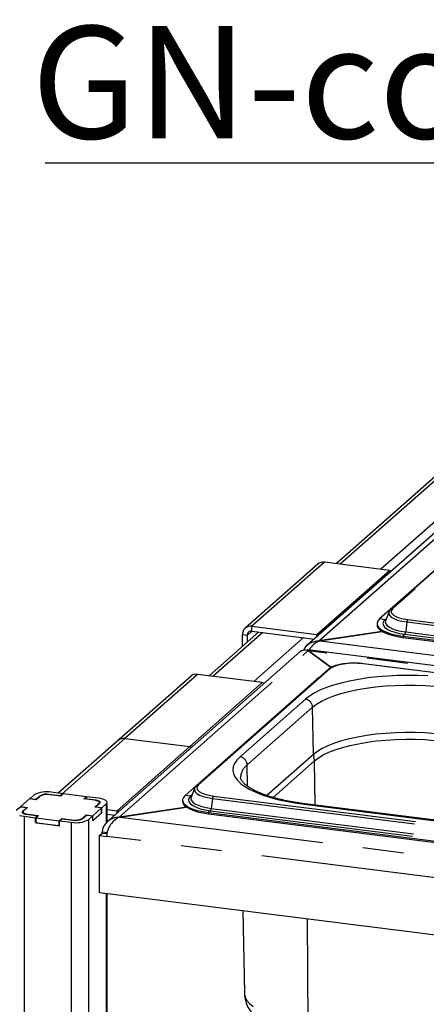
# Paper-space layout 'Layout1' of a CAD drawing. Extents: x 5 to 415, y 5 to 292.
# Drawn here: x 299 to 311, y 235 to 266 of the extents above; entities that cross this region are included whole.
import ezdxf

# ---------------------------------------------------------------- set-up
doc = ezdxf.new("R2010")
doc.units = 0
doc.linetypes.add('PHANTOM', pattern=[12.7, 6.35, -1.27, 1.27, -1.27, 1.27, -1.27])
doc.layers.get('0').update_dxf_attribs({"linetype": 'CONTINUOUS'})
doc.layers.add('BEMAßUNG', color=96, linetype='CONTINUOUS')
doc.layers.add('SLD-0', color=179, linetype='CONTINUOUS')
doc.styles.add('SLDTEXTSTYLE0', font='TXT', dxfattribs={"width": 0.75})

# ---------------------------------------------------------------- blocks, each defined once
blk = doc.blocks.new('SW_NOTE_0_35')
at = {"layer": 'BEMAßUNG', "color": 0, "insert": (0, 56.4), "char_height": 43.75, "attachment_point": 1, "style": 'SLDTEXTSTYLE0'}
blk.add_mtext('GN-container', dxfattribs=at)
blk = doc.blocks.new('SW_NOTE_15')
at = {"layer": 'BEMAßUNG'}
blk.add_line((-388.6, 0), (0, 0), dxfattribs=at)
at = {"layer": 'BEMAßUNG', "color": 96}
blk.add_blockref('SW_NOTE_0_35', (-394.04, -3.17), dxfattribs=at)

psp = doc.layouts.get("Layout1")

# ---------------------------------------------------------------- linework, layer by layer
at = {"layer": 'SLD-0', "color": 179, "linetype": 'CONTINUOUS'}
for p, q in [((317.881, 255.187), (307.692, 246.201)), ((318.632, 254.673), (310.317, 247.34)), ((318.272, 254.363), (309.957, 247.031)), ((312.641, 252.313), (308.605, 248.753)), ((308.031, 248.737), (305.768, 246.742)), ((310.263, 248.545), (308.242, 248.799)), ((310.263, 248.545), (310.321, 248.531)), ((310.321, 248.531), (310.331, 248.528)), ((310.251, 247.249), (310.144, 246.976)), ((310.255, 247.26), (310.251, 247.249)), ((310.256, 247.261), (310.255, 247.26)), ((309.877, 246.884), (309.877, 246.846)), ((309.903, 246.968), (309.878, 246.904)), ((309.878, 246.904), (309.884, 246.839)), ((309.957, 247.031), (309.903, 246.968)), ((310.144, 246.976), (310.142, 246.968)), ((306.192, 246.626), (304.645, 245.261)), ((305.979, 246.804), (308, 246.549)), ((305.979, 246.653), (307.926, 246.407)), ((308.058, 246.536), (308, 246.549)), ((310.038, 246.643), (308.069, 246.346)), ((308.1, 246.351), (310.038, 246.643)), ((309.877, 246.846), (309.884, 246.801)), ((309.884, 246.839), (309.921, 246.775)), ((309.884, 246.801), (309.921, 246.737)), ((309.921, 246.775), (309.987, 246.714)), ((309.921, 246.737), (309.987, 246.676)), ((309.987, 246.714), (310.081, 246.657)), ((309.987, 246.676), (310.081, 246.619)), ((310.081, 246.657), (310.2, 246.606)), ((310.081, 246.619), (310.2, 246.568)), ((310.2, 246.606), (310.342, 246.561)), ((310.2, 246.568), (310.342, 246.524)), ((310.342, 246.561), (310.503, 246.525)), ((305.68, 246.54), (305.68, 246.174)), ((305.83, 246.521), (305.83, 246.306)), ((308.068, 246.533), (308.058, 246.536)), ((308.069, 246.346), (308.069, 246.341)), ((310.342, 246.524), (310.503, 246.487)), ((310.503, 246.525), (310.68, 246.497)), ((310.503, 246.487), (310.68, 246.459)), ((310.68, 246.497), (316.103, 245.814)), ((310.68, 246.459), (316.103, 245.776)), ((307.473, 246.007), (301.469, 240.713)), ((356.341, 239.947), (307.72, 246.073)), ((307.73, 246.047), (308.445, 245.519)), ((308.445, 245.519), (307.744, 246.037)), ((331.451, 242.865), (309.453, 245.636)), ((308.359, 245.462), (304.259, 241.846)), ((304.071, 245.245), (299.944, 241.606)), ((307.998, 245.152), (303.898, 241.536)), ((306.303, 245.052), (304.282, 245.307)), ((306.303, 245.052), (306.361, 245.039)), ((306.361, 245.039), (306.371, 245.036)), ((308.058, 245.196), (307.998, 245.152)), ((302.02, 243.311), (304.04, 243.057)), ((309.297, 243.148), (309.57, 243.195)), ((309.57, 243.195), (309.856, 243.232)), ((309.856, 243.232), (310.151, 243.26)), ((310.151, 243.26), (310.454, 243.278)), ((310.454, 243.278), (310.76, 243.286)), ((310.76, 243.286), (311.067, 243.285)), ((311.067, 243.285), (311.372, 243.273)), ((311.372, 243.273), (311.672, 243.251)), ((304.099, 243.044), (304.04, 243.057)), ((304.04, 243.057), (304.099, 243.044)), ((304.108, 243.04), (304.099, 243.044)), ((304.099, 243.044), (304.108, 243.04)), ((308.202, 242.796), (308.377, 242.88)), ((308.377, 242.88), (308.576, 242.958)), ((308.576, 242.958), (308.797, 243.029)), ((308.797, 243.029), (309.038, 243.093)), ((309.038, 243.093), (309.297, 243.148)), ((306.638, 241.473), (307.93, 242.612)), ((307.93, 242.612), (308.053, 242.706)), ((308.053, 242.706), (308.202, 242.796)), ((304.192, 241.755), (304.086, 241.482)), ((304.197, 241.765), (304.192, 241.755)), ((304.197, 241.766), (304.197, 241.765)), ((299.05, 241.428), (298.779, 241.188)), ((299.26, 241.401), (299.05, 241.428)), ((299.191, 241.553), (299.056, 241.433)), ((299.25, 241.408), (299.056, 241.433)), ((299.056, 241.427), (299.056, 241.433)), ((299.386, 241.528), (299.25, 241.408)), ((299.25, 241.403), (299.25, 241.408)), ((299.384, 241.511), (299.26, 241.401)), ((300.013, 241.523), (299.654, 241.568)), ((300.023, 241.516), (299.693, 241.558)), ((300.087, 241.588), (299.728, 241.633)), ((300.087, 241.588), (300.013, 241.523)), ((300.013, 241.523), (300.013, 241.517)), ((300.102, 241.586), (300.023, 241.516)), ((300.087, 241.573), (300.087, 241.588)), ((300.82, 241.496), (300.102, 241.586)), ((300.741, 241.426), (300.82, 241.496)), ((301.07, 241.384), (300.741, 241.426)), ((300.762, 241.429), (300.835, 241.494)), ((301.121, 241.384), (300.762, 241.429)), ((300.762, 241.423), (300.762, 241.429)), ((300.82, 241.48), (300.82, 241.496)), ((301.194, 241.448), (300.835, 241.494)), ((301.113, 241.377), (301.07, 241.384)), ((301.15, 241.368), (301.113, 241.377)), ((301.157, 241.378), (301.121, 241.384)), ((301.181, 241.356), (301.15, 241.368)), ((301.19, 241.369), (301.157, 241.378)), ((301.204, 241.342), (301.181, 241.356)), ((301.217, 241.359), (301.19, 241.369)), ((301.268, 241.436), (301.194, 241.448)), ((301.219, 241.327), (301.204, 241.342)), ((301.237, 241.347), (301.217, 241.359)), ((301.25, 241.334), (301.237, 241.347)), ((301.255, 241.321), (301.25, 241.334)), ((301.332, 241.42), (301.268, 241.436)), ((301.386, 241.399), (301.332, 241.42)), ((301.427, 241.376), (301.386, 241.399)), ((301.453, 241.35), (301.427, 241.376)), ((301.463, 241.323), (301.453, 241.35)), ((303.818, 241.39), (303.818, 241.352)), ((303.818, 241.352), (303.826, 241.307)), ((303.844, 241.474), (303.82, 241.41)), ((303.82, 241.41), (303.826, 241.345)), ((303.826, 241.345), (303.862, 241.281)), ((303.898, 241.536), (303.844, 241.474)), ((304.086, 241.482), (304.083, 241.474)), ((298.773, 241.183), (298.637, 241.064)), ((298.773, 241.183), (298.967, 241.159)), ((298.779, 241.188), (298.988, 241.162)), ((298.779, 241.183), (298.779, 241.188)), ((298.821, 241.026), (298.818, 241.012)), ((298.832, 241.039), (298.821, 241.026)), ((298.967, 241.159), (298.832, 241.039)), ((298.851, 241.037), (298.848, 241.021)), ((298.848, 241.024), (298.848, 240.979)), ((298.864, 241.052), (298.851, 241.037)), ((298.988, 241.162), (298.864, 241.052)), ((298.967, 241.159), (298.967, 241.144)), ((301.024, 240.905), (301.295, 241.145)), ((301.086, 241.171), (301.21, 241.281)), ((301.295, 241.145), (301.086, 241.171)), ((301.106, 241.174), (301.242, 241.294)), ((301.301, 241.15), (301.106, 241.174)), ((301.106, 241.174), (301.106, 241.169)), ((301.21, 241.281), (301.222, 241.296)), ((301.225, 241.312), (301.219, 241.327)), ((301.222, 241.296), (301.225, 241.312)), ((301.225, 241.28), (301.225, 241.309)), ((301.242, 241.294), (301.253, 241.307)), ((301.253, 241.307), (301.255, 241.321)), ((301.295, 240.994), (301.295, 241.145)), ((301.301, 241.15), (301.436, 241.27)), ((301.301, 240.999), (301.301, 241.15)), ((301.436, 241.27), (301.458, 241.296)), ((301.458, 241.296), (301.463, 241.323)), ((301.463, 240.708), (301.463, 241.319)), ((301.463, 241.101), (301.777, 241.061)), ((301.836, 241.048), (301.777, 241.061)), ((301.846, 241.045), (301.836, 241.048)), ((303.94, 241.174), (301.847, 240.859)), ((301.878, 240.863), (303.94, 241.174)), ((303.826, 241.307), (303.862, 241.243)), ((303.862, 241.281), (303.928, 241.22)), ((303.862, 241.243), (303.928, 241.182)), ((303.928, 241.22), (304.022, 241.163)), ((303.928, 241.182), (304.022, 241.125)), ((304.022, 241.163), (304.141, 241.112)), ((304.022, 241.125), (304.141, 241.074)), ((304.141, 241.112), (304.283, 241.067)), ((304.141, 241.074), (304.283, 241.029)), ((304.283, 241.067), (304.445, 241.031)), ((304.283, 241.029), (304.445, 240.993)), ((304.445, 241.031), (304.621, 241.003)), ((324.175, 239.19), (307.637, 241.274)), ((298.741, 240.913), (298.806, 240.897)), ((298.806, 240.897), (298.879, 240.885)), ((298.818, 241.012), (298.824, 240.999)), ((298.824, 240.999), (298.837, 240.986)), ((298.837, 240.986), (298.857, 240.974)), ((298.848, 241.021), (298.854, 241.006)), ((298.854, 241.006), (298.869, 240.991)), ((298.857, 240.974), (298.884, 240.964)), ((298.869, 240.991), (298.893, 240.977)), ((298.879, 240.885), (299.238, 240.84)), ((298.884, 240.964), (298.916, 240.956)), ((298.893, 240.977), (298.924, 240.966)), ((298.916, 240.956), (298.953, 240.95)), ((298.924, 240.966), (298.961, 240.956)), ((298.953, 240.95), (299.312, 240.904)), ((298.961, 240.956), (299.003, 240.949)), ((299.003, 240.949), (299.333, 240.908)), ((299.312, 240.904), (299.238, 240.84)), ((299.238, 240.689), (299.238, 240.84)), ((299.333, 240.908), (299.253, 240.838)), ((299.253, 240.838), (299.972, 240.747)), ((299.253, 240.687), (299.253, 240.838)), ((299.312, 240.889), (299.312, 240.904)), ((299.972, 240.747), (300.051, 240.817)), ((299.972, 240.596), (299.972, 240.747)), ((299.987, 240.745), (300.06, 240.81)), ((299.987, 240.745), (300.346, 240.7)), ((299.987, 240.594), (299.987, 240.745)), ((300.051, 240.817), (300.38, 240.776)), ((300.051, 240.802), (300.051, 240.817)), ((300.06, 240.81), (300.419, 240.765)), ((300.688, 240.805), (300.823, 240.925)), ((300.69, 240.822), (300.814, 240.932)), ((300.814, 240.932), (301.024, 240.905)), ((300.814, 240.917), (300.814, 240.932)), ((300.823, 240.925), (301.018, 240.9)), ((300.882, 240.781), (301.018, 240.9)), ((301.018, 240.75), (301.301, 240.999)), ((301.018, 240.75), (301.018, 240.9)), ((301.018, 240.755), (301.024, 240.755)), ((301.024, 240.755), (301.295, 240.994)), ((301.024, 240.755), (301.024, 240.905)), ((301.301, 240.999), (301.295, 241)), ((301.463, 240.95), (301.704, 240.92)), ((301.847, 240.859), (301.847, 240.853)), ((304.445, 240.993), (304.621, 240.965)), ((304.621, 241.003), (326.619, 238.231)), ((304.621, 240.965), (326.619, 238.194)), ((299.253, 240.702), (299.238, 240.689)), ((299.238, 240.689), (299.987, 240.594)), ((299.253, 240.687), (299.972, 240.596)), ((299.972, 240.596), (299.987, 240.61)), ((301.228, 240.29), (301.313, 240.365)), ((301.228, 238.503), (301.228, 240.29)), ((301.228, 240.29), (301.453, 240.262)), ((301.313, 240.365), (301.313, 240.388)), ((301.313, 240.365), (301.459, 240.347)), ((350.618, 232.28), (301.228, 238.503)), ((301.463, 200.262), (301.463, 238.473)), ((305.698, 237.94), (305.745, 235.377))]:
    psp.add_line(p, q, dxfattribs=at)
at = {"layer": 'SLD-0', "color": 8, "linetype": 'PHANTOM'}
for p, q in [((308.069, 246.346), (318.139, 255.227)), ((318.685, 254.688), (310.37, 247.356)), ((312.765, 252.298), (308.729, 248.738)), ((314.037, 252.137), (310.001, 248.578)), ((308.242, 248.799), (305.979, 246.804)), ((308, 246.549), (310.263, 248.545)), ((310.251, 247.249), (310.244, 247.203)), ((310.244, 247.203), (310.266, 247.146)), ((310.329, 247.305), (310.319, 247.253)), ((310.319, 247.253), (310.339, 247.201)), ((310.37, 247.356), (310.329, 247.305)), ((310.339, 247.201), (310.389, 247.152)), ((310.129, 247.009), (309.957, 247.031)), ((310.079, 246.95), (310.061, 246.889)), ((310.061, 246.889), (310.075, 246.827)), ((310.129, 247.009), (310.079, 246.95)), ((310.172, 247.046), (310.129, 247.009)), ((310.142, 246.968), (310.136, 246.938)), ((310.136, 246.938), (310.149, 246.881)), ((310.149, 246.881), (310.191, 246.826)), ((310.266, 247.146), (310.321, 247.092)), ((310.321, 247.092), (310.406, 247.042)), ((310.389, 247.152), (310.468, 247.106)), ((310.406, 247.042), (310.519, 246.999)), ((310.468, 247.106), (310.571, 247.067)), ((310.519, 246.999), (310.655, 246.964)), ((310.571, 247.067), (310.695, 247.035)), ((310.655, 246.964), (310.809, 246.939)), ((310.695, 247.035), (310.836, 247.012)), ((310.809, 246.939), (310.771, 246.627)), ((310.809, 246.939), (316.233, 246.255)), ((310.836, 247.012), (316.26, 246.329)), ((306.316, 246.61), (304.769, 245.246)), ((305.83, 246.521), (305.979, 246.653)), ((305.979, 246.653), (305.979, 246.804)), ((308, 246.472), (308, 246.549)), ((310.075, 246.827), (310.12, 246.768)), ((310.12, 246.768), (310.196, 246.712)), ((310.191, 246.826), (310.262, 246.774)), ((310.196, 246.712), (310.3, 246.661)), ((310.262, 246.774), (310.358, 246.726)), ((310.3, 246.661), (310.429, 246.617)), ((310.358, 246.726), (310.478, 246.686)), ((310.429, 246.617), (310.578, 246.581)), ((310.478, 246.686), (310.617, 246.652)), ((310.578, 246.581), (310.745, 246.554)), ((310.617, 246.652), (310.771, 246.627)), ((310.745, 246.554), (310.68, 246.497)), ((310.745, 246.554), (316.169, 245.871)), ((310.771, 246.627), (316.195, 245.944)), ((305.83, 246.521), (305.68, 246.54)), ((307.588, 246.45), (306.041, 245.085)), ((308.1, 246.351), (356.547, 240.247)), ((310.68, 246.497), (310.68, 246.459)), ((301.847, 240.859), (307.73, 246.047)), ((356.191, 239.933), (307.744, 246.037)), ((308.831, 245.626), (308.695, 245.6)), ((308.979, 245.643), (308.831, 245.626)), ((309.135, 245.65), (308.979, 245.643)), ((309.291, 245.646), (309.135, 245.65)), ((309.443, 245.633), (309.291, 245.646)), ((331.441, 242.861), (309.443, 245.633)), ((308.412, 245.477), (304.311, 241.861)), ((308.481, 245.524), (308.412, 245.477)), ((308.577, 245.566), (308.481, 245.524)), ((308.695, 245.6), (308.577, 245.566)), ((304.282, 245.307), (302.02, 243.311)), ((304.04, 243.057), (306.303, 245.052)), ((308.006, 245.151), (307.998, 245.152)), ((308.765, 245.037), (308.522, 244.969)), ((309.025, 245.098), (308.765, 245.037)), ((309.301, 245.15), (309.025, 245.098)), ((309.59, 245.194), (309.301, 245.15)), ((309.891, 245.228), (309.59, 245.194)), ((310.199, 245.253), (309.891, 245.228)), ((310.513, 245.269), (310.199, 245.253)), ((310.83, 245.274), (310.513, 245.269)), ((311.147, 245.27), (310.83, 245.274)), ((311.461, 245.257), (311.147, 245.27)), ((307.922, 244.724), (307.77, 244.631)), ((308.099, 244.812), (307.922, 244.724)), ((308.3, 244.894), (308.099, 244.812)), ((308.522, 244.969), (308.3, 244.894)), ((308.528, 244.636), (308.754, 244.709)), ((308.754, 244.709), (309, 244.774)), ((309, 244.774), (309.264, 244.83)), ((309.264, 244.83), (309.543, 244.878)), ((309.543, 244.878), (309.835, 244.916)), ((309.835, 244.916), (310.137, 244.945)), ((310.137, 244.945), (310.445, 244.963)), ((310.445, 244.963), (310.758, 244.972)), ((310.758, 244.972), (311.071, 244.97)), ((311.071, 244.97), (311.383, 244.958)), ((311.383, 244.958), (311.689, 244.935)), ((307.644, 244.534), (305.608, 242.738)), ((307.77, 244.631), (307.644, 244.534)), ((307.994, 244.379), (308.146, 244.471)), ((308.146, 244.471), (308.325, 244.557)), ((308.325, 244.557), (308.528, 244.636)), ((305.832, 242.488), (307.869, 244.284)), ((307.869, 244.284), (307.994, 244.379)), ((307.894, 242.813), (307.869, 244.284)), ((310.449, 243.487), (310.143, 243.469)), ((310.759, 243.495), (310.449, 243.487)), ((311.07, 243.493), (310.759, 243.495)), ((311.379, 243.481), (311.07, 243.493)), ((311.682, 243.459), (311.379, 243.481)), ((302.02, 243.311), (300.068, 241.59)), ((308.772, 243.235), (308.548, 243.163)), ((309.016, 243.299), (308.772, 243.235)), ((309.277, 243.355), (309.016, 243.299)), ((309.554, 243.402), (309.277, 243.355)), ((309.844, 243.44), (309.554, 243.402)), ((310.143, 243.469), (309.844, 243.44)), ((301.777, 241.061), (304.04, 243.057)), ((308.018, 242.908), (307.894, 242.813)), ((308.169, 242.999), (308.018, 242.908)), ((308.347, 243.084), (308.169, 242.999)), ((308.548, 243.163), (308.347, 243.084)), ((305.509, 242.638), (305.439, 242.534)), ((305.608, 242.738), (305.509, 242.638)), ((307.894, 242.813), (306.444, 241.534)), ((307.954, 241.234), (307.93, 242.612)), ((305.398, 242.429), (305.386, 242.324)), ((305.386, 242.324), (305.403, 242.218)), ((305.439, 242.534), (305.398, 242.429)), ((305.844, 241.822), (305.832, 242.488)), ((305.403, 242.218), (305.449, 242.113)), ((305.449, 242.113), (305.525, 242.011)), ((305.525, 242.011), (305.628, 241.911)), ((304.192, 241.755), (304.185, 241.708)), ((304.185, 241.708), (304.207, 241.652)), ((304.207, 241.652), (304.262, 241.598)), ((304.271, 241.811), (304.26, 241.759)), ((304.26, 241.759), (304.28, 241.707)), ((304.311, 241.861), (304.271, 241.811)), ((304.28, 241.707), (304.331, 241.657)), ((304.331, 241.657), (304.409, 241.612)), ((305.628, 241.911), (305.759, 241.814)), ((305.759, 241.814), (305.915, 241.722)), ((305.915, 241.722), (306.097, 241.636)), ((299.386, 241.528), (299.386, 241.513)), ((299.654, 241.568), (299.654, 241.561)), ((301.121, 241.384), (301.121, 241.375)), ((304.07, 241.515), (303.898, 241.536)), ((304.021, 241.456), (304.002, 241.394)), ((304.002, 241.394), (304.016, 241.333)), ((304.016, 241.333), (304.062, 241.274)), ((304.07, 241.515), (304.021, 241.456)), ((304.113, 241.552), (304.07, 241.515)), ((304.083, 241.474), (304.077, 241.444)), ((304.077, 241.444), (304.09, 241.387)), ((304.09, 241.387), (304.133, 241.331)), ((304.133, 241.331), (304.203, 241.279)), ((304.262, 241.598), (304.348, 241.548)), ((304.348, 241.548), (304.461, 241.505)), ((304.409, 241.612), (304.512, 241.573)), ((304.461, 241.505), (304.597, 241.47)), ((304.512, 241.573), (304.636, 241.541)), ((304.597, 241.47), (304.75, 241.445)), ((304.636, 241.541), (304.777, 241.518)), ((304.75, 241.445), (304.712, 241.133)), ((304.75, 241.445), (326.748, 238.673)), ((304.777, 241.518), (326.775, 238.746)), ((306.097, 241.636), (306.302, 241.555)), ((306.302, 241.555), (306.528, 241.481)), ((306.528, 241.481), (306.774, 241.414)), ((306.774, 241.414), (307.037, 241.355)), ((307.037, 241.355), (307.315, 241.304)), ((298.832, 241.039), (298.832, 240.99)), ((301.21, 241.266), (301.21, 241.281)), ((301.436, 241.27), (301.436, 240.681)), ((301.777, 240.985), (301.777, 241.061)), ((304.062, 241.274), (304.137, 241.218)), ((304.137, 241.218), (304.241, 241.167)), ((304.203, 241.279), (304.299, 241.232)), ((304.241, 241.167), (304.37, 241.123)), ((304.299, 241.232), (304.419, 241.191)), ((304.37, 241.123), (304.52, 241.087)), ((304.419, 241.191), (304.558, 241.158)), ((304.52, 241.087), (304.686, 241.06)), ((304.558, 241.158), (304.712, 241.133)), ((304.686, 241.06), (304.621, 241.003)), ((304.686, 241.06), (326.684, 238.289)), ((304.712, 241.133), (326.71, 238.362)), ((307.315, 241.304), (307.607, 241.262)), ((307.623, 241.272), (307.607, 241.262)), ((307.607, 241.262), (324.145, 239.178)), ((307.637, 241.274), (307.623, 241.272)), ((298.879, 240.885), (298.879, 199.877)), ((299.003, 240.949), (299.003, 240.943)), ((300.38, 240.77), (300.38, 240.776)), ((300.69, 240.822), (300.69, 240.807)), ((300.882, 240.781), (300.882, 199.75)), ((301.878, 240.863), (350.325, 234.759)), ((304.621, 241.003), (304.621, 240.965)), ((300.346, 240.7), (300.346, 199.692)), ((301.463, 240.369), (301.313, 240.388)), ((350.394, 234.096), (301.453, 240.262)), ((301.436, 238.476), (301.436, 200.239)), ((307.734, 234.424), (307.712, 237.686)), ((305.745, 235.377), (305.747, 235.351)), ((305.747, 235.351), (305.771, 235.251)), ((305.771, 235.251), (305.824, 235.151)), ((305.824, 235.151), (305.907, 235.055)), ((305.907, 235.055), (306.018, 234.961))]:
    psp.add_line(p, q, dxfattribs=at)
at = {"layer": 'SLD-0', "color": 179, "linetype": 'CONTINUOUS'}
for centre, radius, start, end in [((308.204, 248.535), 0.267, 81.8416, 130.6612), ((305.941, 246.546), 0.26, 81.3986, 181.4206), ((305.96, 246.524), 0.13, 81.3986, 181.4206), ((304.245, 245.043), 0.267, 81.8416, 130.6612), ((301.982, 243.047), 0.267, 81.8416, 130.6612), ((299.575, 240.829), 0.819, 79.2261, 117.8883), ((299.605, 241.093), 0.473, 79.2261, 117.8883), ((299.578, 241.166), 0.41, 79.2261, 117.8883), ((300.499, 241.505), 0.819, 259.2261, 297.8883), ((300.469, 241.24), 0.473, 259.2261, 297.8883), ((300.496, 241.167), 0.41, 259.2261, 297.8883)]:
    psp.add_arc(centre, radius, start, end, dxfattribs=at)
at = {"layer": 'SLD-0', "color": 8, "linetype": 'PHANTOM'}
for centre, radius, start, end in [((310.361, 247.29), 0.0664, 81.7425, 130.7733), ((310.138, 247.079), 0.0704, 262.495, 286.0517), ((310.939, 246.933), 0.13, 142.6704, 177.3518), ((310.641, 246.634), 0.13, 322.6704, 357.3518), ((309.452, 245.624), 0.0124, 85.9195, 137.1669), ((308.402, 245.412), 0.0664, 81.7427, 130.7601), ((307.606, 244.275), 0.262, 1.9616, 81.7396), ((305.57, 242.479), 0.262, 1.9616, 81.7396), ((308.543, 242.826), 0.649, 181.1637, 199.223), ((306.134, 242.078), 0.509, 126.3855, 177.3026), ((304.302, 241.796), 0.0664, 81.7425, 130.7733), ((304.08, 241.584), 0.0704, 262.495, 286.0517), ((304.881, 241.439), 0.13, 142.6704, 177.3518), ((304.582, 241.139), 0.13, 322.6704, 357.3518)]:
    psp.add_arc(centre, radius, start, end, dxfattribs=at)
at = {"layer": 'SLD-0', "color": 179, "linetype": 'CONTINUOUS'}
for centre, major_axis, ratio, start_param, end_param in [((308.069, 245.894), (0.531, 0.064), 0.844229, 1.469564, 2.621163), ((308.1, 245.876), (0.263, 0.452), 0.740394, 0.665987, 1.578165), ((307.73, 245.594), (-0.196, 0.452), 0.67862, 5.714129, 6.499527), ((307.744, 245.561), (-0.026, 0.511), 0.124758, 5.899683, 6.536653), ((301.847, 240.406), (0.531, 0.064), 0.844229, 1.469564, 3.04036), ((301.878, 240.388), (0.263, 0.452), 0.740394, 0.665987, 2.236784)]:
    psp.add_ellipse(centre, major_axis=major_axis, ratio=ratio, start_param=start_param, end_param=end_param, dxfattribs=at)
for points, knots in [([(310.317, 247.34), (310.306, 247.33), (310.282, 247.308), (310.268, 247.28), (310.26, 247.266)], [0, 0, 0, 0, 0.478773, 1, 1, 1, 1]), ([(308.848, 245.633), (308.833, 245.631), (308.772, 245.624), (308.674, 245.603), (308.557, 245.57), (308.456, 245.529), (308.394, 245.492), (308.365, 245.467), (308.359, 245.462)], [0, 0, 0, 0, 0.065877, 0.28013, 0.496197, 0.71543, 0.939994, 1, 1, 1, 1]), ([(309.15, 245.653), (309.129, 245.653), (309.06, 245.654), (308.956, 245.647), (308.879, 245.637), (308.848, 245.633)], [0, 0, 0, 0, 0.1997942, 0.6726275, 1, 1, 1, 1]), ([(309.453, 245.636), (309.428, 245.639), (309.358, 245.647), (309.255, 245.654), (309.178, 245.654), (309.15, 245.653)], [0, 0, 0, 0, 0.249728, 0.725568, 1, 1, 1, 1]), ([(307.637, 241.274), (307.59, 241.28), (307.455, 241.298), (307.239, 241.333), (306.994, 241.381), (306.765, 241.435), (306.553, 241.496), (306.359, 241.561), (306.186, 241.63), (306.036, 241.702), (305.909, 241.774), (305.806, 241.846), (305.728, 241.915), (305.674, 241.978), (305.642, 242.032), (305.628, 242.073), (305.627, 242.094), (305.627, 242.103)], [0, 0, 0, 0, 0.038022, 0.110169, 0.182156, 0.2539, 0.32533, 0.39636, 0.466886, 0.536787, 0.605943, 0.67427, 0.741821, 0.808995, 0.876546, 0.94671, 1, 1, 1, 1]), ([(304.259, 241.846), (304.247, 241.836), (304.224, 241.814), (304.209, 241.786), (304.202, 241.772)], [0, 0, 0, 0, 0.478773, 1, 1, 1, 1]), ([(305.748, 235.376), (305.749, 235.338), (305.751, 235.25), (305.784, 235.114), (305.837, 234.975), (305.912, 234.845), (306.004, 234.724), (306.115, 234.611), (306.248, 234.503), (306.407, 234.402), (306.592, 234.306), (306.8, 234.22), (307.026, 234.146), (307.262, 234.083), (307.507, 234.03), (307.717, 233.995), (307.847, 233.978), (307.889, 233.972)], [0, 0, 0, 0, 0.04107, 0.096534, 0.151807, 0.208037, 0.266527, 0.32882, 0.396649, 0.471438, 0.552873, 0.637708, 0.721391, 0.803034, 0.882896, 0.96142, 1, 1, 1, 1])]:
    psp.add_open_spline(points, degree=3, knots=knots, dxfattribs=at)

# ---------------------------------------------------------------- block references
at = {"color": 7, "linetype": 'CONTINUOUS', "xscale": 0.08, "yscale": 0.08, "zscale": 0.08}
psp.add_blockref('SW_NOTE_15', (330.628, 261.237), dxfattribs=at)

doc.saveas('drawing.dxf')
